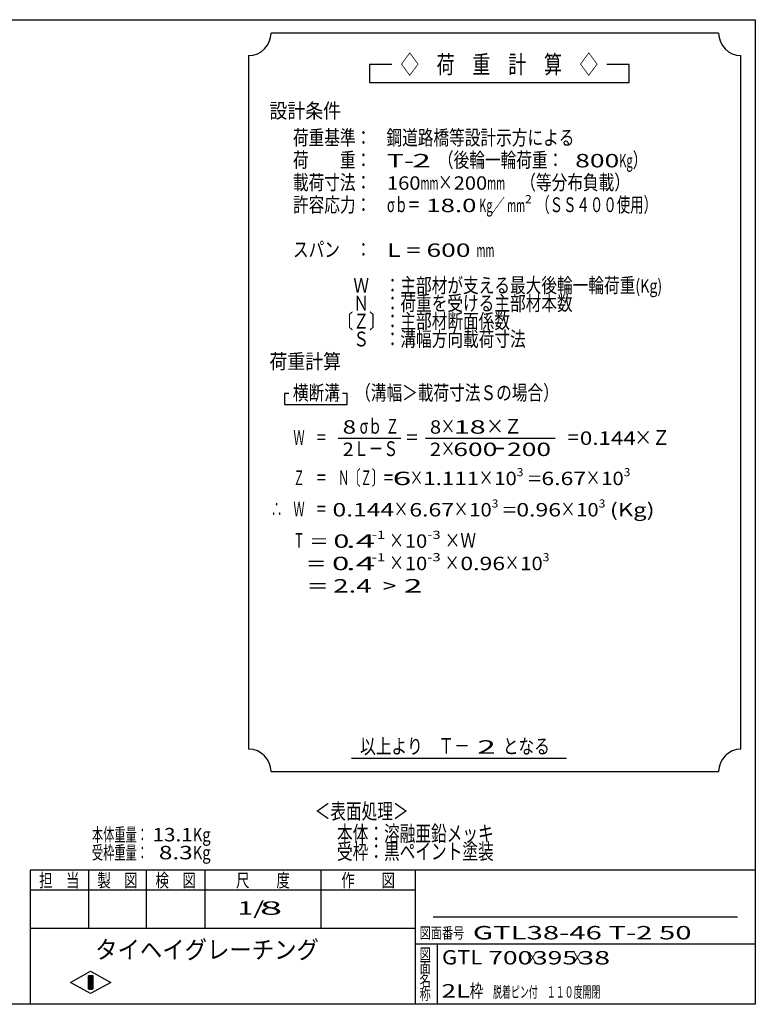
# Model space of a CAD drawing. Units: millimetres. Extents: x -182 to 173, y -128 to 105.
# Drawn here: x 9 to 173, y -115 to 105 of the extents above; entities that cross this region are included whole.
import ezdxf
from ezdxf.enums import TextEntityAlignment as Align

# ---------------------------------------------------------------- set-up
doc = ezdxf.new("R2010")
doc.units = ezdxf.units.MM
doc.header["$LTSCALE"] = 0.25
doc.layers.add('22', color=7, linetype='Continuous')
doc.layers.add('24', color=7, linetype='Continuous')
doc.styles.add('dcStyle0', font='txt.shx', dxfattribs={"width": 0.833333, "bigfont": 'bigfont'})

msp = doc.modelspace()

# ---------------------------------------------------------------- linework, layer by layer
at = {"color": 150, "linetype": 'Continuous', "lineweight": 25}
for p, q in [((-172.9, 105.35), (173.1, 105.35)), ((173.1, 105.35), (173.1, -114.65)), ((173.1, -84.65), (11.1, -84.65)), ((11.1, -84.65), (11.1, -114.65)), ((24.1, -84.65), (24.1, -97.65)), ((37.1, -97.65), (37.1, -84.65)), ((50.1, -84.65), (50.1, -97.65)), ((76.1, -97.65), (76.1, -84.65)), ((97.1, -84.65), (97.1, -114.65)), ((97.1, -89.15), (11.1, -89.15)), ((169.1, -95.15), (101.1, -95.15)), ((11.1, -97.65), (97.1, -97.65)), ((97.1, -101.15), (173.1, -101.15)), ((102.1, -114.65), (102.1, -101.15)), ((20.1, -109.75), (24.6, -107.25)), ((24.6, -107.25), (29.1, -109.75)), ((24.6, -112.25), (20.1, -109.75)), ((24.1, -108.25), (25.1, -108.25)), ((24.1, -111.25), (24.1, -108.25)), ((24.1, -108.25), (24.3, -108.25)), ((24.3, -108.25), (24.3, -111.25)), ((24.5, -111.25), (24.5, -108.25)), ((24.5, -108.25), (24.7, -108.25)), ((29.1, -109.75), (24.6, -112.25)), ((24.7, -108.25), (24.7, -111.25)), ((24.9, -111.25), (24.9, -108.25)), ((24.9, -108.25), (25.1, -108.25)), ((25.1, -108.25), (25.1, -111.25)), ((25.1, -108.25), (25.1, -111.25)), ((25.1, -111.25), (24.1, -111.25)), ((24.3, -111.25), (24.5, -111.25)), ((24.7, -111.25), (24.9, -111.25)), ((173.1, -114.65), (-172.9, -114.65))]:
    msp.add_line(p, q, dxfattribs=at)
at = {"layer": '24', "color": 4, "linetype": 'Continuous', "lineweight": 25}
for p, q in [((164.9, 102.35), (64.9, 102.35)), ((59.9, 97.35), (59.9, -57.65)), ((169.9, -57.65), (169.9, 97.35)), ((91.9, 95.35), (86.9, 95.35)), ((86.9, 95.35), (86.9, 91.35)), ((144.9, 95.35), (139.9, 95.35)), ((144.9, 91.35), (144.9, 95.35)), ((86.9, 91.35), (144.9, 91.35)), ((68.9, 21.85), (67.9, 21.85)), ((67.9, 21.85), (67.9, 19.35)), ((81.9, 21.85), (80.9, 21.85)), ((81.9, 19.35), (81.9, 21.85)), ((67.9, 19.35), (81.9, 19.35)), ((79.9, 11.85), (93.9, 11.85)), ((99.4, 11.85), (128.4, 11.85)), ((82.9, -59.65), (130.9, -59.65)), ((64.9, -62.65), (164.9, -62.65))]:
    msp.add_line(p, q, dxfattribs=at)
for centre, start, end in [((59.9, 102.35), 270, 0), ((169.9, 102.35), 180, 270), ((59.9, -62.65), 0, 90), ((169.9, -62.65), 90, 180)]:
    msp.add_arc(centre, 5, start, end, dxfattribs=at)

# ---------------------------------------------------------------- texts
at = {"color": 150, "style": 'dcStyle0', "width": 0.833333}
for s, height, p, p2 in [('担\u3000当', 3, (13.1, -88.45), (22.1, -88.45)), ('製\u3000図', 3, (26.1, -88.45), (35.1, -88.45)), ('検\u3000図', 3, (39.1, -88.45), (48.1, -88.45)), ('尺\u3000\u3000度', 3, (57.1, -88.45), (69.1, -88.45)), ('作\u3000\u3000図', 3, (80.6, -88.45), (92.6, -88.45)), ('図面番号', 2.5, (98.1, -99.95), (108.1, -99.95)), ('図', 2.5, (98.1, -104.65), (100.6, -104.65)), ('面', 2.5, (98.1, -107.65), (100.6, -107.65)), ('名', 2.5, (98.1, -110.65), (100.6, -110.65)), ('称', 2.5, (98.1, -113.65), (100.6, -113.65))]:
    msp.add_text(s, height=height, dxfattribs=at).set_placement(p, p2, align=Align.FIT)
at = {"color": 222, "style": 'dcStyle0', "width": 1.041667}
msp.add_text('タイヘイグレーチング', height=4, dxfattribs=at).set_placement((25.6, -104.45), (75.6, -104.45), align=Align.FIT)
at = {"layer": '22', "color": 2, "style": 'dcStyle0'}
for s, height, width, p, p2 in [('＜表面処理＞', 3.5, 0.744681, (74.65, -73.25), (95.65, -73.25)), ('本体：溶融亜鉛メッキ', 3.5, 0.744681, (79.65, -78.25), (114.65, -78.25)), ('本体重量：', 3, 0.694444, (24.9, -78.25), (37.4, -78.25)), (' 13.1', 3, 0.666667, (37.4, -78.25), (47.4, -78.25)), ('Kg', 3, 0.666667, (47.4, -78.25), (51.4, -78.25)), ('受枠重量：', 3, 0.694444, (24.9, -82.25), (37.4, -82.25)), ('  8.3', 3, 0.666667, (37.4, -82.25), (47.4, -82.25)), ('受枠：黒ペイント塗装', 3.5, 0.744681, (79.65, -82.25), (114.65, -82.25)), ('Kg', 3, 0.666667, (47.4, -82.25), (51.4, -82.25)), ('GTL38-46 T-2 50           ', 3, 0.833333, (110, -100.15), (175, -100.15)), ('GTL', 3.2, 0.9375, (103.1, -105.75), (112.1, -105.75)), (' 700 ', 3, 0.833333, (112.1, -105.75), (124.6, -105.75)), ('×', 3, 0.694444, (122.1, -105.75), (124.6, -105.75)), (' 395 ', 3, 0.833333, (122.1, -105.75), (134.6, -105.75)), ('×', 3, 0.694444, (132.1, -105.75), (134.6, -105.75)), (' 38 ', 3, 0.833333, (132.1, -105.75), (142.1, -105.75)), ('枠', 3, 0.833333, (109.3, -113.15), (112.3, -113.15)), ('脱着', 2.5, 0.666667, (114.5, -113.15), (118.5, -113.15)), ('ピン付', 2.5, 0.666667, (118.5, -113.15), (124.5, -113.15)), ('\u3000１１０度開閉', 2.5, 0.666667, (124.5, -113.15), (138.5, -113.15))]:
    msp.add_text(s, height=height, dxfattribs=dict(at, width=width)).set_placement(p, p2, align=Align.FIT)
for s, p, p2 in [('1/', (57.4, -94.65), (63.4, -94.65)), (' 8 ', (60.4, -94.65), (69.4, -94.65)), ('2L', (103, -113.15), (109.4, -113.15))]:
    msp.add_text(s, height=3, dxfattribs=at).set_placement(p, p2, align=Align.FIT)
at = {"layer": '24', "color": 2, "style": 'dcStyle0'}
for s, height, width, p, p2 in [('◇\u3000荷\u3000重\u3000計\u3000算\u3000◇', 4, 0.833333, (93.9, 93.35), (137.9, 93.35)), ('設計条件', 3.3, 0.858369, (64.55, 83.35), (80.55, 83.35)), ('荷重基準：\u3000', 3.3, 0.841346, (69.8, 77.35), (90.8, 77.35)), ('鋼道路橋等設計示方による', 3.3, 0.841346, (90.7, 77.35), (132.7, 77.35)), ('荷\u3000\u3000重：\u3000', 3.3, 0.841346, (69.8, 72.35), (90.8, 72.35)), (' 2 ', 3, 0.833333, (94.8, 72.35), (102.3, 72.35)), ('（後輪一輪荷重：', 3.3, 0.841346, (102.2, 72.35), (130.2, 72.35)), ('  800', 3, 0.833333, (130.2, 72.35), (142.7, 72.35)), ('Kg', 3, 0.5, (142.7, 72.35), (145.7, 72.35)), ('）', 3.3, 0.833333, (145.7, 72.35), (149, 72.35)), ('載荷寸法：\u3000', 3.3, 0.841346, (69.8, 67.35), (90.8, 67.35)), ('160', 3, 0.833333, (90.8, 67.35), (98.3, 67.35)), ('×', 3.3, 0.833333, (102.2, 67.35), (105.5, 67.35)), ('200', 3, 0.833333, (105.7, 67.35), (113.2, 67.35)), ('\u3000（等分布負載）', 3.3, 0.841346, (117.1, 67.35), (145.1, 67.35)), ('mm', 3, 0.666667, (98.3, 67.35), (102.3, 67.35)), ('mm', 3, 0.666667, (113.2, 67.35), (117.2, 67.35)), ('許容応力：\u3000', 3.3, 0.841346, (69.8, 62.35), (90.8, 62.35)), ('2', 1.8, 0.833333, (121.65, 64.35), (123.15, 64.35)), ('（ＳＳ４００使用）', 3.3, 0.757576, (124.15, 62.35), (151.15, 62.35)), ('σｂ＝', 3.3, 0.631313, (90.8, 62.35), (98.3, 62.35)), (' 18.0', 3, 0.833333, (98.3, 62.35), (110.8, 62.35)), ('Kg', 3, 0.5, (111.4, 62.35), (114.4, 62.35)), ('／', 3, 0.833333, (114.15, 62.35), (117.15, 62.35)), ('mm', 3, 0.666667, (117.65, 62.35), (121.65, 62.35)), ('スパン\u3000：\u3000', 3.3, 0.841346, (69.8, 52.35), (90.8, 52.35)), ('L =', 3, 0.833333, (90.8, 52.35), (98.3, 52.35)), (' 600 ', 3, 0.833333, (98.3, 52.35), (110.8, 52.35)), ('mm', 3, 0.666667, (110.8, 52.35), (114.8, 52.35)), ('\u3000Ｗ\u3000：主部材が支える最大後輪一輪荷重', 3.3, 0.841346, (79.8, 44.35), (146.3, 44.35)), ('(Kg)', 3, 0.5, (146.3, 44.35), (152.3, 44.35)), ('\u3000Ｎ\u3000：荷重を受ける主部材本数', 3.3, 0.841346, (79.8, 40.35), (132.3, 40.35)), ('〔Ｚ〕：主部材断面係数', 3.3, 0.841346, (79.8, 36.35), (118.3, 36.35)), ('\u3000Ｓ\u3000：溝幅方向載荷寸法', 3.3, 0.841346, (79.8, 32.35), (121.8, 32.35)), ('荷重計算', 3.3, 0.858369, (64.55, 27.35), (80.55, 27.35)), ('\u3000（溝幅＞載荷寸法Ｓの場合）', 3.3, 0.841346, (80.2, 20.35), (129.2, 20.35)), ('横断溝', 3.3, 0.841346, (69.8, 20.35), (80.3, 20.35)), ('σｂ', 3.3, 0.631313, (84.7, 12.85), (89.7, 12.85)), ('Ｚ', 3.3, 0.757576, (90.5, 12.85), (93.5, 12.85)), ('8', 3, 0.833333, (100.4, 12.85), (102.9, 12.85)), ('×', 3.3, 0.833333, (102.8, 12.85), (106.1, 12.85)), (' 18 ', 3, 0.833333, (104.3, 12.85), (114.3, 12.85)), ('×Ｚ', 3.3, 0.858369, (112.95, 12.85), (120.95, 12.85)), ('Ｗ\u3000＝', 3.3, 0.631313, (69.9, 10.35), (77.4, 10.35)), ('0.144', 3, 0.833333, (133.9, 10.35), (146.4, 10.35)), ('×Ｚ', 3.3, 0.858369, (146.05, 10.35), (154.05, 10.35)), ('Ｌ－Ｓ', 3.3, 0.833333, (83.4, 7.85), (93.3, 7.85)), ('＝', 3.3, 0.757576, (94.9, 10.35), (97.9, 10.35)), ('＝', 3.3, 0.757576, (130.9, 10.35), (133.9, 10.35)), ('2', 3, 0.833333, (80.9, 7.85), (83.4, 7.85)), ('2', 3, 0.833333, (100.4, 7.85), (102.9, 7.85)), ('×', 3.3, 0.833333, (102.8, 7.85), (106.1, 7.85)), (' 600 ', 3, 0.833333, (104.3, 7.85), (116.8, 7.85)), ('－', 3.3, 0.631313, (114.8, 7.85), (117.3, 7.85)), (' 200 ', 3, 0.833333, (116.3, 7.85), (128.8, 7.85)), ('Ｚ\u3000＝\u3000Ｎ〔Ｚ〕＝', 3.3, 0.631313, (69.9, 1.35), (92.4, 1.35)), (' 6 ', 3, 0.833333, (90.4, 1.35), (97.9, 1.35)), ('×', 3.3, 0.757576, (95.9, 1.35), (98.9, 1.35)), ('×', 3.3, 0.833333, (111.3, 1.35), (114.6, 1.35)), ('10', 3, 0.833333, (114.8, 1.35), (119.8, 1.35)), ('3', 1.8, 0.833333, (119.8, 3.35), (121.3, 3.35)), ('6.67', 3, 0.833333, (125.3, 1.35), (135.3, 1.35)), ('×', 3.3, 0.833333, (135.2, 1.35), (138.5, 1.35)), ('10', 3, 0.833333, (138.7, 1.35), (143.7, 1.35)), ('3', 1.8, 0.833333, (143.7, 3.35), (145.2, 3.35)), ('1.111', 3, 0.833333, (98.9, 1.35), (111.4, 1.35)), ('3', 1.8, 0.833333, (114.2, -3.65), (115.7, -3.65)), ('3', 1.8, 0.833333, (138.1, -3.65), (139.6, -3.65)), ('∴\u3000Ｗ\u3000＝', 3.3, 0.631313, (64.9, -5.65), (77.4, -5.65)), (' 0.144', 3, 0.833333, (77.4, -5.65), (92.4, -5.65)), ('×', 3.3, 0.833333, (92.3, -5.65), (95.6, -5.65)), ('6.67', 3, 0.833333, (95.8, -5.65), (105.8, -5.65)), ('×', 3.3, 0.833333, (105.7, -5.65), (109, -5.65)), ('10', 3, 0.833333, (109.2, -5.65), (114.2, -5.65)), ('0.96', 3, 0.833333, (119.7, -5.65), (129.7, -5.65)), ('×', 3.3, 0.833333, (129.6, -5.65), (132.9, -5.65)), ('10', 3, 0.833333, (133.1, -5.65), (138.1, -5.65)), ('(Kg)', 3, 0.833333, (140.6, -5.65), (150.6, -5.65)), ('Ｔ', 3.3, 0.631313, (69.9, -12.65), (72.4, -12.65)), (' = 0', 3, 0.833333, (72.4, -12.65), (82.4, -12.65)), (' .4 ', 3, 0.833333, (79.9, -12.65), (89.9, -12.65)), ('-1', 1.8, 0.833333, (87.4, -10.65), (90.4, -10.65)), ('×', 3.3, 0.833333, (91.3, -12.65), (94.6, -12.65)), ('10', 3, 0.833333, (94.8, -12.65), (99.8, -12.65)), ('-3', 1.8, 0.833333, (99.8, -10.65), (102.8, -10.65)), ('×Ｗ', 3.3, 0.841346, (103.7, -12.65), (110.7, -12.65)), ('  = 0', 3, 0.833333, (69.9, -17.65), (82.4, -17.65)), (' .4 ', 3, 0.833333, (79.9, -17.65), (89.9, -17.65)), ('-1', 1.8, 0.833333, (87.4, -15.65), (90.4, -15.65)), ('×', 3.3, 0.833333, (91.3, -17.65), (94.6, -17.65)), ('10', 3, 0.833333, (94.8, -17.65), (99.8, -17.65)), ('-3', 1.8, 0.833333, (99.8, -15.65), (102.8, -15.65)), ('×', 3.3, 0.833333, (103.7, -17.65), (107, -17.65)), ('0.96', 3, 0.833333, (107.2, -17.65), (117.2, -17.65)), ('×', 3.3, 0.833333, (117.1, -17.65), (120.4, -17.65)), ('10', 3, 0.833333, (120.6, -17.65), (125.6, -17.65)), ('3', 1.8, 0.833333, (125.6, -15.65), (127.1, -15.65)), (' 2.4', 3, 0.833333, (77.4, -22.65), (87.4, -22.65)), (' 2 ', 3, 0.833333, (92.9, -22.65), (100.4, -22.65)), ('  =', 3, 0.833333, (69.9, -22.65), (77.4, -22.65)), ('以上より\u3000', 3.3, 0.841346, (84.8, -58.65), (102.3, -58.65)), ('Ｔ－', 3.5, 0.833333, (102.3, -58.65), (109.3, -58.65)), (' 2 ', 3, 0.833333, (109.3, -58.65), (116.8, -58.65)), ('となる', 3.3, 0.841346, (116.7, -58.65), (127.2, -58.65))]:
    msp.add_text(s, height=height, dxfattribs=dict(at, width=width)).set_placement(p, p2, align=Align.FIT)
for s, p, p2 in [('T-', (90.8, 72.35), (96.8, 72.35)), ('8', (80.9, 12.85), (83.9, 12.85)), ('=', (122.3, 1.35), (125.3, 1.35)), ('=', (116.7, -5.65), (119.7, -5.65)), ('>', (89.9, -22.65), (92.9, -22.65))]:
    msp.add_text(s, height=3, dxfattribs=at).set_placement(p, p2, align=Align.FIT)

doc.saveas('drawing.dxf')
